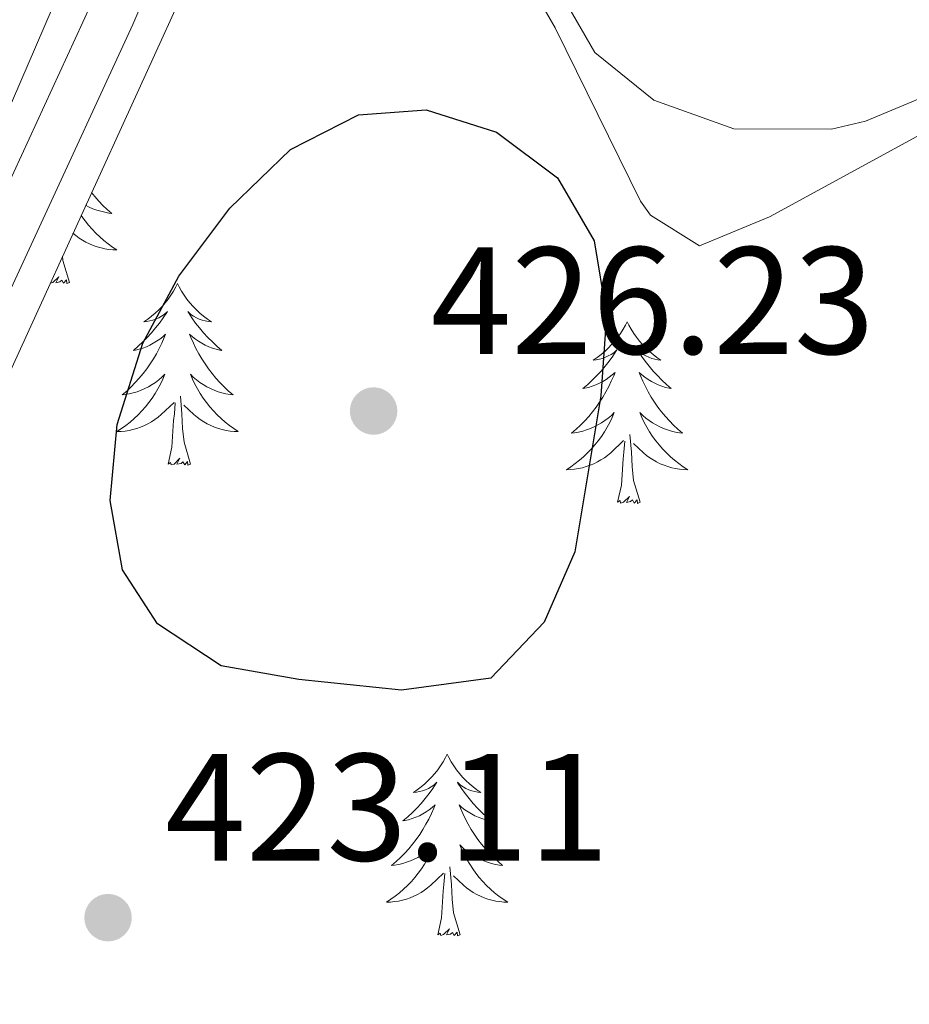
# Model space of a CAD drawing. Units: metres. Extents: x 604561 to 609060, y 643429 to 646466.
# Drawn here: x 608380 to 608439, y 646064 to 646128 of the extents above; entities that cross this region are included whole.
import ezdxf

# ---------------------------------------------------------------- set-up
doc = ezdxf.new("R2010")
doc.units = ezdxf.units.M
doc.header["$MEASUREMENT"] = 0
doc.linetypes.add('DGN Style 3', pattern=[79.693082, 56.92363, -22.769452])
for name, color, linetype, lineweight in [('Carátula', 7, 'Continuous', 5), ('Elementos auxiliares', 7, 'Continuous', 0), ('Entidades rústicas y varios', 7, 'Continuous', 0), ('Relieve y altimetría', 7, 'Continuous', 0), ('Textos de rotulación', 7, 'Continuous', 0), ('Viales y ferrocarril', 7, 'Continuous', 0)]:
    doc.layers.add(name, color=color, linetype=linetype, lineweight=lineweight)
doc.styles.add('Style-arial', font='arial.shx', dxfattribs={"bigfont": 'arialbig.shx'})
doc.linetypes.add('5zonar', pattern='A,-5,[89,dgnlstyle-md2_10e.shx,S=0.08,R=0,X=0,Y=0],-5', length=10)

# ---------------------------------------------------------------- blocks, each defined once
blk = doc.blocks.new('5PATER_48')
at = {"layer": 'Relieve y altimetría', "linetype": 'Continuous', "lineweight": 0}
h = blk.add_hatch(color=250, dxfattribs=at)
edge = h.paths.add_edge_path(flags=16)
edge.add_ellipse((0, 0), major_axis=(-1.096, -1.111), ratio=0.999422, start_angle=0, end_angle=360)
blk = doc.blocks.new('5PATER_58')
at = {"layer": 'Relieve y altimetría', "linetype": 'Continuous', "lineweight": 0}
h = blk.add_hatch(color=250, dxfattribs=at)
edge = h.paths.add_edge_path(flags=16)
edge.add_ellipse((0, 0), major_axis=(-1.096, -1.111), ratio=0.999422, start_angle=0, end_angle=360)

msp = doc.modelspace()

# ---------------------------------------------------------------- linework, layer by layer
at = {"layer": 'Carátula', "color": 7, "linetype": 'Continuous', "lineweight": 0}
msp.add_3dface([(604605.969, 643429.349), (609060.457, 643496.496), (609015.692, 646466.171), (604561.204, 646399.024)], dxfattribs=at)
at = {"layer": 'Elementos auxiliares', "color": 250, "linetype": 'Continuous', "lineweight": 0}
msp.add_3dface([(605457.66, 643836.31), (605423.37, 646149.4), (608876.52, 646201.44), (608911.96, 643888.38)], dxfattribs=at)
at = {"layer": 'Entidades rústicas y varios', "color": 92, "linetype": 'Continuous', "lineweight": 0, "flags": 128}
for points in [[(608384.937, 646117.07), (608385.154, 646116.808), (608385.418, 646116.516), (608385.693, 646116.235), (608385.98, 646115.965), (608386.277, 646115.707), (608386.081, 646115.732), (608385.814, 646115.779), (608385.551, 646115.842), (608385.292, 646115.921), (608385.037, 646116.015), (608384.789, 646116.123), (608384.558, 646116.241)], [(608384.259, 646115.586), (608384.317, 646115.498), (608384.527, 646115.21), (608384.75, 646114.932), (608384.985, 646114.664), (608385.231, 646114.406), (608385.489, 646114.161), (608385.758, 646113.927), (608386.037, 646113.705), (608386.326, 646113.496), (608386.616, 646113.305), (608386.351, 646113.314), (608386.088, 646113.339), (608385.826, 646113.38), (608385.567, 646113.437), (608385.312, 646113.509), (608385.062, 646113.596), (608384.818, 646113.699), (608384.58, 646113.815), (608384.35, 646113.946), (608384.128, 646114.091), (608383.915, 646114.249), (608383.722, 646114.411)], [(608383.487, 646111.169), (608383.058, 646112.609), (608383.029, 646112.894)], [(608383.487, 646111.169), (608383.313, 646111.101), (608383.294, 646111.34), (608383.104, 646111.118), (608382.983, 646111.321), (608382.862, 646111.213), (608382.592, 646111.159), (608382.788, 646111.552), (608382.403, 646111.172), (608382.219, 646111.119)], [(608390.596, 646111.101), (608390.485, 646110.882), (608390.33, 646110.607), (608390.162, 646110.341), (608389.98, 646110.084), (608389.786, 646109.836), (608389.579, 646109.598), (608389.36, 646109.372), (608389.13, 646109.156), (608388.89, 646108.953), (608388.639, 646108.762), (608388.379, 646108.584), (608388.578, 646108.607), (608388.781, 646108.645), (608388.98, 646108.7), (608389.175, 646108.769), (608389.364, 646108.854), (608389.545, 646108.953), (608389.719, 646109.065), (608389.924, 646109.256), (608389.883, 646109.191), (608389.653, 646108.846), (608389.41, 646108.51), (608389.154, 646108.184), (608388.886, 646107.868), (608388.606, 646107.563), (608388.314, 646107.269), (608388.011, 646106.986), (608387.698, 646106.715), (608387.822, 646106.738), (608388.068, 646106.796), (608388.31, 646106.869), (608388.546, 646106.957), (608388.777, 646107.06), (608389, 646107.178), (608389.216, 646107.309), (608389.423, 646107.454), (608389.62, 646107.611), (608389.807, 646107.781), (608389.719, 646107.559), (608389.563, 646107.198), (608389.392, 646106.844), (608389.207, 646106.497), (608389.007, 646106.157), (608388.795, 646105.826), (608388.568, 646105.504), (608388.329, 646105.192), (608388.078, 646104.889), (608387.814, 646104.597), (608387.539, 646104.316), (608387.252, 646104.046), (608386.955, 646103.788), (608387.151, 646103.813), (608387.418, 646103.86), (608387.681, 646103.923), (608387.94, 646104.002), (608388.195, 646104.096), (608388.443, 646104.204), (608388.684, 646104.327), (608388.918, 646104.465), (608389.143, 646104.615), (608389.359, 646104.779), (608389.565, 646104.955), (608389.76, 646105.143), (608389.619, 646104.816), (608389.464, 646104.495), (608389.295, 646104.181), (608389.112, 646103.876), (608388.915, 646103.579), (608388.705, 646103.291), (608388.482, 646103.013), (608388.247, 646102.745), (608388.001, 646102.487), (608387.743, 646102.242), (608387.474, 646102.008), (608387.195, 646101.786), (608386.906, 646101.577), (608386.616, 646101.386), (608386.881, 646101.395), (608387.144, 646101.42), (608387.406, 646101.461), (608387.665, 646101.518), (608387.92, 646101.59), (608388.17, 646101.677), (608388.414, 646101.78), (608388.652, 646101.896), (608388.882, 646102.027), (608389.104, 646102.172), (608389.317, 646102.33), (608389.52, 646102.5), (608390.368, 646103.299)], [(608390.596, 646111.101), (608390.707, 646110.882), (608390.862, 646110.607), (608391.03, 646110.341), (608391.212, 646110.084), (608391.406, 646109.836), (608391.613, 646109.598), (608391.832, 646109.372), (608392.062, 646109.156), (608392.302, 646108.953), (608392.553, 646108.762), (608392.813, 646108.584), (608392.614, 646108.607), (608392.411, 646108.645), (608392.212, 646108.7), (608392.017, 646108.769), (608391.828, 646108.854), (608391.647, 646108.953), (608391.473, 646109.065), (608391.268, 646109.256), (608391.309, 646109.191), (608391.539, 646108.846), (608391.782, 646108.51), (608392.038, 646108.184), (608392.306, 646107.868), (608392.586, 646107.563), (608392.878, 646107.269), (608393.181, 646106.986), (608393.494, 646106.715), (608393.37, 646106.738), (608393.124, 646106.796), (608392.882, 646106.869), (608392.646, 646106.957), (608392.415, 646107.06), (608392.192, 646107.178), (608391.976, 646107.309), (608391.769, 646107.454), (608391.572, 646107.611), (608391.385, 646107.781), (608391.473, 646107.559), (608391.629, 646107.198), (608391.8, 646106.844), (608391.985, 646106.497), (608392.185, 646106.157), (608392.397, 646105.826), (608392.624, 646105.504), (608392.863, 646105.192), (608393.114, 646104.889), (608393.378, 646104.597), (608393.653, 646104.316), (608393.94, 646104.046), (608394.237, 646103.788), (608394.041, 646103.813), (608393.774, 646103.86), (608393.511, 646103.923), (608393.252, 646104.002), (608392.997, 646104.096), (608392.749, 646104.204), (608392.508, 646104.327), (608392.274, 646104.465), (608392.049, 646104.615), (608391.833, 646104.779), (608391.627, 646104.955), (608391.432, 646105.143), (608391.573, 646104.816), (608391.728, 646104.495), (608391.897, 646104.181), (608392.08, 646103.876), (608392.277, 646103.579), (608392.487, 646103.291), (608392.71, 646103.013), (608392.945, 646102.745), (608393.191, 646102.487), (608393.449, 646102.242), (608393.718, 646102.008), (608393.997, 646101.786), (608394.286, 646101.577), (608394.576, 646101.386), (608394.311, 646101.395), (608394.048, 646101.42), (608393.786, 646101.461), (608393.527, 646101.518), (608393.272, 646101.59), (608393.022, 646101.677), (608392.778, 646101.78), (608392.54, 646101.896), (608392.31, 646102.027), (608392.088, 646102.172), (608391.875, 646102.33), (608391.672, 646102.5), (608391.014, 646103.12)], [(608420.111, 646108.593), (608420, 646108.374), (608419.845, 646108.099), (608419.677, 646107.833), (608419.495, 646107.576), (608419.301, 646107.328), (608419.094, 646107.09), (608418.875, 646106.864), (608418.645, 646106.648), (608418.405, 646106.445), (608418.154, 646106.254), (608417.894, 646106.076), (608418.093, 646106.099), (608418.296, 646106.137), (608418.495, 646106.192), (608418.69, 646106.261), (608418.879, 646106.346), (608419.06, 646106.445), (608419.234, 646106.557), (608419.439, 646106.748), (608419.398, 646106.683), (608419.168, 646106.338), (608418.925, 646106.002), (608418.669, 646105.676), (608418.401, 646105.36), (608418.121, 646105.055), (608417.829, 646104.761), (608417.526, 646104.478), (608417.213, 646104.207), (608417.337, 646104.23), (608417.583, 646104.288), (608417.825, 646104.361), (608418.061, 646104.449), (608418.292, 646104.552), (608418.515, 646104.67), (608418.731, 646104.801), (608418.938, 646104.946), (608419.135, 646105.103), (608419.322, 646105.273), (608419.234, 646105.051), (608419.078, 646104.69), (608418.907, 646104.336), (608418.722, 646103.989), (608418.522, 646103.649), (608418.31, 646103.318), (608418.083, 646102.996), (608417.844, 646102.684), (608417.593, 646102.381), (608417.329, 646102.089), (608417.054, 646101.808), (608416.767, 646101.538), (608416.47, 646101.28), (608416.666, 646101.305), (608416.933, 646101.352), (608417.196, 646101.415), (608417.455, 646101.494), (608417.71, 646101.588), (608417.958, 646101.696), (608418.199, 646101.819), (608418.433, 646101.957), (608418.658, 646102.107), (608418.874, 646102.271), (608419.08, 646102.447), (608419.275, 646102.635), (608419.134, 646102.308), (608418.979, 646101.987), (608418.81, 646101.673), (608418.627, 646101.368), (608418.43, 646101.071), (608418.22, 646100.783), (608417.997, 646100.505), (608417.762, 646100.237), (608417.516, 646099.979), (608417.258, 646099.734), (608416.989, 646099.5), (608416.71, 646099.278), (608416.421, 646099.069), (608416.131, 646098.878), (608416.396, 646098.887), (608416.659, 646098.912), (608416.921, 646098.953), (608417.18, 646099.01), (608417.435, 646099.082), (608417.685, 646099.169), (608417.929, 646099.272), (608418.167, 646099.388), (608418.397, 646099.519), (608418.619, 646099.664), (608418.832, 646099.822), (608419.035, 646099.992), (608419.883, 646100.791)], [(608420.111, 646108.593), (608420.222, 646108.374), (608420.377, 646108.099), (608420.545, 646107.833), (608420.727, 646107.576), (608420.921, 646107.328), (608421.128, 646107.09), (608421.347, 646106.864), (608421.577, 646106.648), (608421.817, 646106.445), (608422.068, 646106.254), (608422.328, 646106.076), (608422.129, 646106.099), (608421.926, 646106.137), (608421.727, 646106.192), (608421.532, 646106.261), (608421.343, 646106.346), (608421.162, 646106.445), (608420.988, 646106.557), (608420.783, 646106.748), (608420.824, 646106.683), (608421.054, 646106.338), (608421.297, 646106.002), (608421.553, 646105.676), (608421.821, 646105.36), (608422.101, 646105.055), (608422.393, 646104.761), (608422.696, 646104.478), (608423.009, 646104.207), (608422.885, 646104.23), (608422.639, 646104.288), (608422.397, 646104.361), (608422.161, 646104.449), (608421.93, 646104.552), (608421.707, 646104.67), (608421.491, 646104.801), (608421.284, 646104.946), (608421.087, 646105.103), (608420.9, 646105.273), (608420.988, 646105.051), (608421.144, 646104.69), (608421.315, 646104.336), (608421.5, 646103.989), (608421.7, 646103.649), (608421.912, 646103.318), (608422.139, 646102.996), (608422.378, 646102.684), (608422.629, 646102.381), (608422.893, 646102.089), (608423.168, 646101.808), (608423.455, 646101.538), (608423.752, 646101.28), (608423.556, 646101.305), (608423.289, 646101.352), (608423.026, 646101.415), (608422.767, 646101.494), (608422.512, 646101.588), (608422.264, 646101.696), (608422.023, 646101.819), (608421.789, 646101.957), (608421.564, 646102.107), (608421.348, 646102.271), (608421.142, 646102.447), (608420.947, 646102.635), (608421.088, 646102.308), (608421.243, 646101.987), (608421.412, 646101.673), (608421.595, 646101.368), (608421.792, 646101.071), (608422.002, 646100.783), (608422.225, 646100.505), (608422.46, 646100.237), (608422.706, 646099.979), (608422.964, 646099.734), (608423.233, 646099.5), (608423.512, 646099.278), (608423.801, 646099.069), (608424.091, 646098.878), (608423.826, 646098.887), (608423.563, 646098.912), (608423.301, 646098.953), (608423.042, 646099.01), (608422.787, 646099.082), (608422.537, 646099.169), (608422.293, 646099.272), (608422.055, 646099.388), (608421.825, 646099.519), (608421.603, 646099.664), (608421.39, 646099.822), (608421.187, 646099.992), (608420.529, 646100.612)], [(608391.447, 646099.25), (608391.018, 646100.69), (608390.927, 646101.594), (608390.881, 646102.543), (608390.779, 646103.707)], [(608389.977, 646099.25), (608390.222, 646100.368), (608390.335, 646102.11), (608390.383, 646102.543), (608390.446, 646103.266)], [(608420.962, 646096.742), (608420.533, 646098.182), (608420.442, 646099.086), (608420.396, 646100.035), (608420.294, 646101.199)], [(608419.492, 646096.742), (608419.737, 646097.86), (608419.85, 646099.602), (608419.898, 646100.035), (608419.961, 646100.758)], [(608391.447, 646099.25), (608391.273, 646099.182), (608391.254, 646099.421), (608391.064, 646099.199), (608390.943, 646099.402), (608390.822, 646099.294), (608390.552, 646099.24), (608390.748, 646099.633), (608390.363, 646099.253), (608390.175, 646099.199), (608390.134, 646099.361), (608389.977, 646099.25)], [(608420.962, 646096.742), (608420.788, 646096.674), (608420.769, 646096.913), (608420.579, 646096.691), (608420.458, 646096.894), (608420.337, 646096.786), (608420.067, 646096.732), (608420.263, 646097.125), (608419.878, 646096.745), (608419.69, 646096.691), (608419.649, 646096.853), (608419.492, 646096.742)], [(608408.294, 646080.208), (608408.183, 646079.989), (608408.028, 646079.714), (608407.86, 646079.448), (608407.678, 646079.191), (608407.484, 646078.943), (608407.277, 646078.705), (608407.058, 646078.479), (608406.828, 646078.263), (608406.588, 646078.06), (608406.337, 646077.869), (608406.077, 646077.691), (608406.276, 646077.714), (608406.479, 646077.752), (608406.678, 646077.807), (608406.873, 646077.876), (608407.062, 646077.961), (608407.243, 646078.06), (608407.417, 646078.172), (608407.622, 646078.363), (608407.581, 646078.298), (608407.351, 646077.953), (608407.108, 646077.617), (608406.852, 646077.291), (608406.584, 646076.975), (608406.304, 646076.67), (608406.012, 646076.376), (608405.709, 646076.093), (608405.396, 646075.822), (608405.52, 646075.845), (608405.766, 646075.903), (608406.008, 646075.976), (608406.244, 646076.064), (608406.475, 646076.167), (608406.698, 646076.285), (608406.914, 646076.416), (608407.121, 646076.561), (608407.318, 646076.718), (608407.505, 646076.888), (608407.417, 646076.666), (608407.261, 646076.305), (608407.09, 646075.951), (608406.905, 646075.604), (608406.705, 646075.264), (608406.493, 646074.933), (608406.266, 646074.611), (608406.027, 646074.299), (608405.776, 646073.996), (608405.512, 646073.704), (608405.237, 646073.423), (608404.95, 646073.153), (608404.653, 646072.895), (608404.849, 646072.92), (608405.116, 646072.967), (608405.379, 646073.03), (608405.638, 646073.109), (608405.893, 646073.203), (608406.141, 646073.311), (608406.382, 646073.434), (608406.616, 646073.572), (608406.841, 646073.722), (608407.057, 646073.886), (608407.263, 646074.062), (608407.458, 646074.25), (608407.317, 646073.923), (608407.162, 646073.602), (608406.993, 646073.288), (608406.81, 646072.983), (608406.613, 646072.686), (608406.403, 646072.398), (608406.18, 646072.12), (608405.945, 646071.852), (608405.699, 646071.594), (608405.441, 646071.349), (608405.172, 646071.115), (608404.893, 646070.893), (608404.604, 646070.684), (608404.314, 646070.493), (608404.579, 646070.502), (608404.842, 646070.527), (608405.104, 646070.568), (608405.363, 646070.625), (608405.618, 646070.697), (608405.868, 646070.784), (608406.112, 646070.887), (608406.35, 646071.003), (608406.58, 646071.134), (608406.802, 646071.279), (608407.015, 646071.437), (608407.218, 646071.607), (608408.066, 646072.406)], [(608408.294, 646080.208), (608408.405, 646079.989), (608408.56, 646079.714), (608408.728, 646079.448), (608408.91, 646079.191), (608409.104, 646078.943), (608409.311, 646078.705), (608409.53, 646078.479), (608409.76, 646078.263), (608410, 646078.06), (608410.251, 646077.869), (608410.511, 646077.691), (608410.312, 646077.714), (608410.109, 646077.752), (608409.91, 646077.807), (608409.715, 646077.876), (608409.526, 646077.961), (608409.345, 646078.06), (608409.171, 646078.172), (608408.966, 646078.363), (608409.007, 646078.298), (608409.237, 646077.953), (608409.48, 646077.617), (608409.736, 646077.291), (608410.004, 646076.975), (608410.284, 646076.67), (608410.576, 646076.376), (608410.879, 646076.093), (608411.192, 646075.822), (608411.068, 646075.845), (608410.822, 646075.903), (608410.58, 646075.976), (608410.344, 646076.064), (608410.113, 646076.167), (608409.89, 646076.285), (608409.674, 646076.416), (608409.467, 646076.561), (608409.27, 646076.718), (608409.083, 646076.888), (608409.171, 646076.666), (608409.327, 646076.305), (608409.498, 646075.951), (608409.683, 646075.604), (608409.883, 646075.264), (608410.095, 646074.933), (608410.322, 646074.611), (608410.561, 646074.299), (608410.812, 646073.996), (608411.076, 646073.704), (608411.351, 646073.423), (608411.638, 646073.153), (608411.935, 646072.895), (608411.739, 646072.92), (608411.472, 646072.967), (608411.209, 646073.03), (608410.95, 646073.109), (608410.695, 646073.203), (608410.447, 646073.311), (608410.206, 646073.434), (608409.972, 646073.572), (608409.747, 646073.722), (608409.531, 646073.886), (608409.325, 646074.062), (608409.13, 646074.25), (608409.271, 646073.923), (608409.426, 646073.602), (608409.595, 646073.288), (608409.778, 646072.983), (608409.975, 646072.686), (608410.185, 646072.398), (608410.408, 646072.12), (608410.643, 646071.852), (608410.889, 646071.594), (608411.147, 646071.349), (608411.416, 646071.115), (608411.695, 646070.893), (608411.984, 646070.684), (608412.274, 646070.493), (608412.009, 646070.502), (608411.746, 646070.527), (608411.484, 646070.568), (608411.225, 646070.625), (608410.97, 646070.697), (608410.72, 646070.784), (608410.476, 646070.887), (608410.238, 646071.003), (608410.008, 646071.134), (608409.786, 646071.279), (608409.573, 646071.437), (608409.37, 646071.607), (608408.712, 646072.227)], [(608409.145, 646068.357), (608408.716, 646069.797), (608408.625, 646070.701), (608408.579, 646071.65), (608408.477, 646072.814)], [(608407.675, 646068.357), (608407.92, 646069.475), (608408.033, 646071.217), (608408.081, 646071.65), (608408.144, 646072.373)], [(608409.145, 646068.357), (608408.971, 646068.289), (608408.952, 646068.528), (608408.762, 646068.306), (608408.641, 646068.509), (608408.52, 646068.401), (608408.25, 646068.347), (608408.446, 646068.74), (608408.061, 646068.36), (608407.873, 646068.306), (608407.832, 646068.468), (608407.675, 646068.357)]]:
    msp.add_lwpolyline(points, dxfattribs=at)
at = {"layer": 'Entidades rústicas y varios', "color": 92, "linetype": '5zonar', "lineweight": 0, "ltscale": 0.5}
for points in [[(608410.421, 646136.504, 427.188), (608415.391, 646127.886, 427.825), (608421.003, 646116.519, 427.886), (608421.659, 646115.582, 427.853), (608424.868, 646113.58, 427.704), (608429.463, 646115.482, 427.566), (608439.377, 646120.885, 427.596), (608452.411, 646128.193, 427.823), (608465.859, 646136.267, 428.002)], [(608377.057, 646099.815, 426.449), (608391.696, 646131.873, 426.437)]]:
    msp.add_polyline3d(points, dxfattribs=at)
at = {"layer": 'Relieve y altimetría', "color": 30, "linetype": 'Continuous', "lineweight": 0, "elevation": 420, "flags": 128}
msp.add_lwpolyline([(608328.05, 646129.772), (608328.899, 646124.589), (608330.248, 646119.779), (608333.364, 646115.302), (608337.248, 646111.796), (608341.515, 646109.191), (608346.441, 646106.815), (608356.792, 646103.416), (608361.593, 646102.415), (608366.592, 646102.368), (608369.426, 646104.016), (608372.306, 646107.928), (608379.203, 646121.841), (608385.52, 646136.485)], dxfattribs=at)
at = {"layer": 'Relieve y altimetría', "color": 30, "linetype": 'Continuous', "lineweight": 30, "elevation": 425, "flags": 128}
msp.add_lwpolyline([(608398.558, 646085.102), (608393.459, 646086.012), (608389.279, 646088.772), (608386.975, 646092.312), (608386.157, 646096.87), (608386.623, 646101.847), (608388.305, 646107.187), (608390.684, 646111.583), (608394.033, 646116.054), (608398.015, 646119.909), (608402.468, 646122.18), (608406.919, 646122.497), (608411.543, 646121.049), (608415.534, 646118.047), (608417.94, 646113.914), (608418.758, 646108.999), (608418.385, 646103.723), (608416.684, 646093.496), (608414.67, 646088.871), (608411.155, 646085.207), (608405.307, 646084.41), (608398.558, 646085.102)], dxfattribs=at)
at = {"layer": 'Viales y ferrocarril', "color": 250, "linetype": 'DGN Style 3', "lineweight": 0}
msp.add_polyline3d([(608369.134, 646095.732, 421.711), (608372.318, 646102.196, 421.659), (608384.872, 646129.35, 421.286), (608390.129, 646141.658, 421.174), (608393.836, 646148.113, 420.988), (608397.252, 646152.183, 420.802), (608401.86, 646156.591, 420.615), (608407.288, 646160.369, 420.243), (608416.119, 646165.024, 419.651), (608420.977, 646168.019, 419.357), (608429.207, 646173.581, 418.783), (608431.647, 646175.597, 418.604), (608438.26, 646182.47, 418.641), (608449.218, 646195, 418.43)], dxfattribs=at)
at = {"layer": 'Viales y ferrocarril', "color": 250, "linetype": 'Continuous', "lineweight": 0}
for points in [[(608405.857, 646147.317, 423.55), (608417.985, 646126.265, 423.401), (608421.862, 646123.137, 423.402), (608427.124, 646121.26, 423.337), (608433.54, 646121.241, 423.327), (608435.767, 646121.769, 423.326), (608442.278, 646124.469, 423.289), (608453.362, 646131.13, 423.364), (608467.767, 646141.341, 423.071), (608482.137, 646152.629, 422.581), (608489.995, 646158.791, 421.95), (608509.542, 646171.069, 420.904), (608513.269, 646174.383, 420.54), (608519.788, 646183.837, 419.6), (608521.808, 646185.558, 419.486)], [(608392.87, 646140.291, 421.174), (608387.666, 646128.107, 421.286), (608375.077, 646100.878, 421.659)]]:
    msp.add_polyline3d(points, dxfattribs=at)

# ---------------------------------------------------------------- block references
at = {"layer": 'Relieve y altimetría', "color": 250, "linetype": 'Continuous', "lineweight": 0}
for name, p in [('5PATER_58', (608403.467, 646102.733, 426.229)), ('5PATER_48', (608386.029, 646069.476, 423.111))]:
    msp.add_blockref(name, p, dxfattribs=at)

# ---------------------------------------------------------------- texts
at = {"layer": 'Textos de rotulación', "color": 250, "linetype": 'Continuous', "lineweight": 0, "style": 'Style-arial'}
for s, p in [('426.23', (608407.217, 646106.483, 426.229)), ('423.11', (608389.779, 646073.226, 423.111))]:
    msp.add_text(s, height=7, dxfattribs=at).set_placement(p)

doc.saveas('drawing.dxf')
